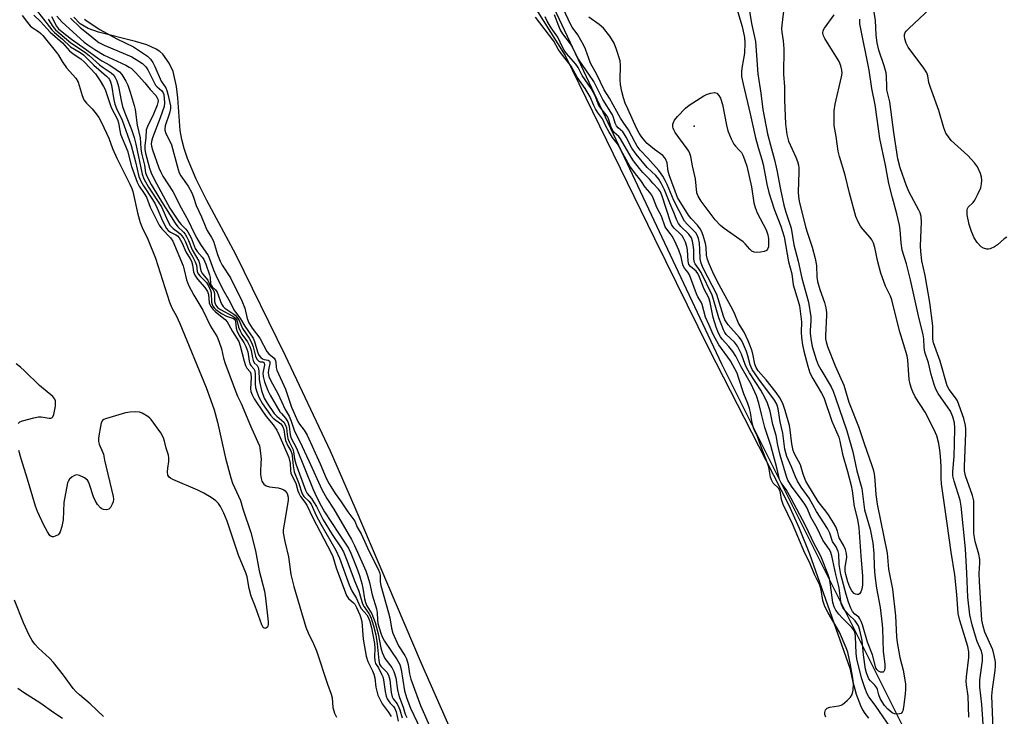
# Model space of a CAD drawing. Units: inches. Extents: x 1177769 to 1183769, y 513460 to 517460.
# Drawn here: x 1180654 to 1180952, y 514438 to 514649 of the extents above; entities that cross this region are included whole.
import ezdxf

# ---------------------------------------------------------------- set-up
doc = ezdxf.new("R2010")
doc.units = ezdxf.units.IN
doc.header["$MEASUREMENT"] = 0
for name, color, linetype in [('ELEV-Spot Elevation', 7, 'Continuous'), ('HYDRO-Stream Poly Centerlines', 142, 'Continuous'), ('HYDRO-Water Body', 4, 'Continuous'), ('NTRL-Trees', 3, 'Continuous'), ('Undefined', 1, 'Continuous')]:
    doc.layers.add(name, color=color, linetype=linetype)

msp = doc.modelspace()

# ---------------------------------------------------------------- linework, layer by layer
at = {"layer": 'ELEV-Spot Elevation'}
msp.add_point((1180858.27, 514616.55, 193.91), dxfattribs=at)
at = {"layer": 'HYDRO-Stream Poly Centerlines'}
msp.add_lwpolyline([(1180787.34, 514427), (1180775.64, 514453.57), (1180755.54, 514500.78), (1180747.99, 514517.99), (1180734.37, 514546.95), (1180719.29, 514577.63), (1180710.56, 514593.97), (1180707.33, 514600.51), (1180704.66, 514606.8), (1180703.65, 514609.75), (1180702.93, 514612.5), (1180702.5, 514615.23), (1180701.75, 514625.17), (1180701.36, 514628.55), (1180700.29, 514633.16), (1180699.12, 514635.69), (1180697.25, 514638.35), (1180696.34, 514639.19), (1180695.19, 514639.94), (1180692.31, 514641.22), (1180688.87, 514642.28), (1180677.72, 514645.09), (1180674.59, 514646.22), (1180672.17, 514647.61), (1180670.26, 514649.62)], dxfattribs=at)
msp.add_polyline3d([(1180803.09, 514663.68, 0), (1180819.21, 514638.02, 0), (1180846.23, 514582.52, 0), (1180862.79, 514549.06, 0), (1180877.79, 514519.62, 0), (1180886.94, 514501.81, 0), (1180890.15, 514494.7, 0), (1180893.24, 514486.88, 0), (1180905.48, 514452.21, 0), (1180906.33, 514448.44, 0), (1180907.44, 514444.35, 0), (1180908.68, 514440.91, 0), (1180909.34, 514439.53, 0), (1180910.01, 514438.42, 0), (1180911.17, 514437.04, 0)], dxfattribs=at)
at = {"layer": 'HYDRO-Water Body'}
for points in [[(1180803.09, 514663.68, 0), (1180819.21, 514638.02, 0), (1180846.23, 514582.52, 0), (1180862.79, 514549.06, 0), (1180877.79, 514519.62, 0), (1180886.94, 514501.81, 0), (1180890.15, 514494.7, 0), (1180893.24, 514486.88, 0), (1180905.48, 514452.21, 0), (1180906.33, 514448.44, 0), (1180907.44, 514444.35, 0), (1180908.68, 514440.91, 0), (1180909.34, 514439.53, 0), (1180910.01, 514438.42, 0), (1180911.17, 514437.04, 0)], [(1180787.34, 514427, 0), (1180775.64, 514453.57, 0), (1180755.54, 514500.78, 0), (1180747.99, 514517.99, 0), (1180734.37, 514546.95, 0), (1180719.29, 514577.63, 0), (1180710.56, 514593.97, 0), (1180707.33, 514600.51, 0), (1180704.66, 514606.8, 0), (1180703.65, 514609.75, 0), (1180702.93, 514612.5, 0), (1180702.5, 514615.23, 0), (1180701.75, 514625.17, 0), (1180701.36, 514628.55, 0), (1180700.29, 514633.16, 0), (1180699.12, 514635.69, 0), (1180697.25, 514638.35, 0), (1180696.34, 514639.19, 0), (1180695.19, 514639.94, 0), (1180692.31, 514641.22, 0), (1180688.87, 514642.28, 0), (1180677.72, 514645.09, 0), (1180674.59, 514646.22, 0), (1180672.17, 514647.61, 0), (1180670.26, 514649.62, 0)]]:
    msp.add_polyline3d(points, dxfattribs=at)
at = {"layer": 'NTRL-Trees'}
msp.add_lwpolyline([(1181054.09, 514033.66), (1181026.37, 514125.42), (1181008.21, 514193.28), (1180971.89, 514294.59), (1180942.26, 514389.22), (1180943.63, 514390.57), (1180866.71, 514544.4), (1180800.23, 514685.68)], dxfattribs=at)
at = {"layer": 'Undefined'}
for points, elevation in [([(1180948.97, 514433.95), (1180948.57, 514443.77), (1180948.7, 514445.81), (1180949.52, 514451.49), (1180949.63, 514452.95), (1180949.61, 514454.1), (1180949.27, 514456.06), (1180948.84, 514457.72), (1180946.45, 514463.12), (1180945.89, 514464.94), (1180945.54, 514466.77), (1180944.77, 514478.5), (1180944.74, 514480.95), (1180944.94, 514484.14), (1180944.92, 514485.18), (1180944.59, 514486.77), (1180943.44, 514490.66), (1180943.04, 514493.07), (1180943.11, 514501.5), (1180943.04, 514502.9), (1180942.66, 514504.54), (1180940.59, 514510.57), (1180940.3, 514512.02), (1180940.29, 514513.4), (1180940.68, 514523.42), (1180940.65, 514524.7), (1180940.52, 514525.76), (1180940.01, 514527.94), (1180938.14, 514533.22), (1180937.56, 514534.22), (1180935.61, 514536.71), (1180935.04, 514537.83), (1180932.91, 514545.34), (1180930.89, 514550.81), (1180930.7, 514552.01), (1180930.69, 514554.57), (1180930.61, 514555.97), (1180929.74, 514563.11), (1180928.37, 514571.31), (1180927.34, 514575.73), (1180926.98, 514578.53), (1180926.89, 514580.23), (1180927.17, 514587.44), (1180927.08, 514589.14), (1180926.79, 514590.24), (1180926.45, 514591.05), (1180923.47, 514596.58), (1180922.63, 514598.42), (1180920.71, 514603.94), (1180920.05, 514606.67), (1180918.8, 514614.64), (1180917.57, 514623.9), (1180916.74, 514627.63), (1180916.66, 514628.62), (1180916.61, 514631.62), (1180916.5, 514632.71), (1180915.94, 514634.81), (1180914.28, 514639.61), (1180913.75, 514641.85), (1180913.52, 514644.12), (1180913.27, 514648.69), (1180911.49, 514659.61)], 192), ([(1180874.25, 514656.64), (1180875.71, 514647.72), (1180876.88, 514642.2), (1180877.55, 514632.42), (1180878.48, 514626.53), (1180879.11, 514621.57), (1180880.57, 514614.21), (1180881.43, 514610.76), (1180882.64, 514606.33), (1180883.38, 514603.22), (1180884.5, 514597.31), (1180885.51, 514592.64), (1180886.08, 514590.51), (1180887.71, 514585.65), (1180888.56, 514580.6), (1180889.83, 514575.6), (1180890.96, 514570.45), (1180892.95, 514563.2), (1180893.65, 514558.78), (1180893.69, 514557.42), (1180893.48, 514554.74), (1180893.48, 514553.73), (1180893.74, 514551.49), (1180894.1, 514549.71), (1180895.31, 514545.83), (1180895.9, 514544.23), (1180896.68, 514542.76), (1180899.8, 514537.51), (1180900.4, 514536.24), (1180901.17, 514534.16), (1180904.54, 514524.12), (1180905.64, 514520.59), (1180906.35, 514517.77), (1180907.57, 514512.05), (1180909.13, 514506.64), (1180909.98, 514500.22), (1180911.61, 514494.3), (1180912.48, 514490.21), (1180912.78, 514486.99), (1180912.85, 514483.03), (1180913.05, 514480.29), (1180913.57, 514476.43), (1180914.69, 514470.55), (1180915.32, 514465.42), (1180915.42, 514464.09), (1180915.62, 514457.29), (1180916.07, 514453.42), (1180916.13, 514452.3), (1180916.01, 514451.59), (1180915.83, 514451.22), (1180915.55, 514451), (1180915.2, 514450.94), (1180914.8, 514451.01), (1180914.18, 514451.33), (1180913.66, 514451.83), (1180913.41, 514452.29), (1180912.33, 514456.22), (1180910.83, 514460.13), (1180909.31, 514465.36), (1180908.94, 514466.4), (1180908.55, 514467.17), (1180908.22, 514467.62), (1180907.05, 514468.57), (1180906.32, 514469.43), (1180905.81, 514470.37), (1180905.13, 514472.17), (1180904.34, 514474.56), (1180902.74, 514480.6), (1180902.29, 514483.63), (1180902.17, 514486.73), (1180901.99, 514487.53), (1180901.7, 514488.28), (1180901.31, 514488.98), (1180900.19, 514490.57), (1180899.39, 514493.1), (1180898.68, 514494.57), (1180895.34, 514499.73), (1180893.13, 514503.78), (1180890.69, 514507.12), (1180889.59, 514508.87), (1180888.98, 514510.18), (1180887.79, 514513.22), (1180886.43, 514516.42), (1180886.05, 514517.49), (1180885.77, 514518.59), (1180885.22, 514523.51), (1180884.32, 514526.93), (1180883.76, 514530.82), (1180883.39, 514532.23), (1180882.67, 514533.47), (1180877.91, 514539.82), (1180875.91, 514542.79), (1180875.3, 514544.17), (1180874.58, 514546.94), (1180874.17, 514548.19), (1180873.3, 514550.34), (1180872.63, 514551.62), (1180871.94, 514552.57), (1180868.64, 514556.28), (1180867.97, 514557.18), (1180867.57, 514557.88), (1180867.17, 514558.93), (1180865.62, 514564.24), (1180865.15, 514565.54), (1180861.07, 514573.46), (1180860.43, 514574.99), (1180860.14, 514576.3), (1180860.05, 514579.24), (1180859.87, 514581.13), (1180859.58, 514582.47), (1180859.17, 514583.5), (1180858.75, 514584.18), (1180858.24, 514584.8), (1180856.13, 514586.87), (1180855.41, 514587.78), (1180852.16, 514594), (1180850.15, 514598.86), (1180849.52, 514600.13), (1180848.77, 514601.42), (1180847.56, 514603.08), (1180844.25, 514606.83), (1180841.92, 514609.3), (1180840.98, 514610.48), (1180840.36, 514611.56), (1180838.37, 514615.48), (1180836.72, 514617.73), (1180835.91, 514618.97), (1180832.64, 514625.03), (1180830.96, 514627.53), (1180828.83, 514632.18), (1180826.83, 514635.65), (1180825.31, 514639.94), (1180824.86, 514641.02), (1180822.99, 514644.21), (1180821.35, 514646.57), (1180820.68, 514647.66), (1180818.74, 514651.81)], 190), ([(1180870.05, 514656.33), (1180872.84, 514646.8), (1180873.57, 514643.48), (1180873.67, 514641.75), (1180873.51, 514638.65), (1180873.29, 514637.01), (1180872.72, 514634.2), (1180872.6, 514633.08), (1180872.69, 514631.65), (1180873.1, 514629.32), (1180875.28, 514620.3), (1180876.9, 514613.02), (1180877.71, 514610.05), (1180878.85, 514606.47), (1180879.26, 514604.93), (1180880.37, 514598.95), (1180880.94, 514596.47), (1180882.54, 514591.41), (1180884.57, 514586.27), (1180885.55, 514583), (1180886.92, 514575.41), (1180887.86, 514571.8), (1180888.35, 514568.43), (1180889.83, 514563.53), (1180890.18, 514562.04), (1180890.79, 514557.22), (1180890.76, 514554.1), (1180890.87, 514552.49), (1180891.14, 514550.26), (1180891.51, 514548.31), (1180892.71, 514543.81), (1180893.39, 514541.8), (1180894.27, 514540.04), (1180896.93, 514535.63), (1180897.64, 514534.29), (1180900.07, 514527.12), (1180902.17, 514522.2), (1180902.48, 514521.07), (1180903.23, 514517.11), (1180904.76, 514511.86), (1180905.89, 514507.61), (1180906.22, 514505.98), (1180906.83, 514501.24), (1180907.78, 514497.33), (1180908.25, 514494.73), (1180908.81, 514486.26), (1180909.33, 514480.14), (1180909.38, 514477.51), (1180909.11, 514476.13), (1180908.84, 514475.38), (1180908.47, 514474.77), (1180908.11, 514474.55), (1180907.67, 514474.5), (1180907.21, 514474.59), (1180906.79, 514474.83), (1180906.12, 514475.61), (1180905.45, 514476.81), (1180904.89, 514478.41), (1180904.26, 514480.6), (1180904.08, 514481.66), (1180904.11, 514482.75), (1180904.57, 514485.88), (1180904.48, 514487.02), (1180904.14, 514488.15), (1180903.58, 514489.53), (1180902.27, 514491.72), (1180901.71, 514493.78), (1180901.22, 514495.09), (1180900.56, 514496.32), (1180899.06, 514498.65), (1180898.26, 514499.76), (1180896.61, 514501.79), (1180895.94, 514502.77), (1180892.71, 514507.91), (1180892.19, 514508.88), (1180891.35, 514511.03), (1180890.49, 514513.84), (1180888.69, 514517.16), (1180888.3, 514518.16), (1180887.92, 514520.2), (1180887.42, 514524.46), (1180887.17, 514525.81), (1180885.89, 514530.33), (1180885.19, 514532.44), (1180884.26, 514534.17), (1180883.15, 514535.79), (1180880.11, 514539.62), (1180877.74, 514542.36), (1180877.07, 514543.38), (1180876.73, 514544.4), (1180876.22, 514547.04), (1180875.87, 514548.38), (1180875.31, 514549.94), (1180874.64, 514551.5), (1180873.42, 514554.05), (1180871.72, 514556.85), (1180870.63, 514559.58), (1180869.92, 514561.11), (1180867.2, 514565.98), (1180865.18, 514569.81), (1180863.91, 514572.32), (1180862.82, 514574.77), (1180862.37, 514576.08), (1180862.05, 514577.41), (1180861.89, 514579.89), (1180861.71, 514580.95), (1180861.04, 514583.42), (1180860.54, 514584.74), (1180860.11, 514585.45), (1180859.27, 514586.56), (1180857.38, 514588.57), (1180856.57, 514589.6), (1180853.27, 514594.98), (1180850.77, 514601.47), (1180850.44, 514602.85), (1180850.07, 514605.44), (1180849.64, 514606.61), (1180849.34, 514607.05), (1180848.78, 514607.63), (1180846.3, 514609.48), (1180844.09, 514611.32), (1180843.29, 514612.13), (1180842.39, 514613.24), (1180841.61, 514614.42), (1180840.82, 514615.92), (1180838.14, 514621.8), (1180837.42, 514623.58), (1180836.89, 514625.18), (1180836.38, 514627.11), (1180835.98, 514629.16), (1180835.84, 514630.61), (1180835.93, 514634.94), (1180835.81, 514636.37), (1180834.77, 514639.8), (1180834, 514641.69), (1180832.75, 514643.87), (1180830.76, 514646.25), (1180829.49, 514647.41), (1180826.38, 514649.62)], 192), ([(1180953.05, 514582.91), (1180952.25, 514582.44), (1180950.22, 514580.58), (1180949.33, 514579.93), (1180948.07, 514579.39), (1180947.55, 514579.28), (1180947.02, 514579.27), (1180945.98, 514579.54), (1180945.28, 514579.97), (1180944.12, 514581.27), (1180943.16, 514582.74), (1180942.39, 514584.59), (1180941.63, 514586.77), (1180941.09, 514589.72), (1180941.03, 514591.14), (1180941.16, 514591.62), (1180941.39, 514592.01), (1180942.87, 514593.46), (1180943.39, 514594.13), (1180944.21, 514595.71), (1180945.16, 514597.91), (1180945.42, 514599.06), (1180945.47, 514600.23), (1180945.38, 514601.09), (1180945.09, 514602.18), (1180944.16, 514604.27), (1180943.3, 514605.45), (1180941.28, 514607.64), (1180936.22, 514612.26), (1180935.36, 514613.34), (1180934.64, 514614.49), (1180934.01, 514616.05), (1180932.51, 514621.36), (1180929.92, 514628.25), (1180929.48, 514629.81), (1180929.1, 514631.87), (1180928.81, 514632.7), (1180927.91, 514634.19), (1180923.2, 514640.55), (1180922.56, 514641.76), (1180922.14, 514643.02), (1180922.05, 514643.82), (1180922.09, 514644.33), (1180922.3, 514644.95), (1180922.6, 514645.39), (1180923.37, 514646.2), (1180933.01, 514655.24)], 194), ([(1180658.5, 514652.21), (1180663.5, 514645.76), (1180664.33, 514644.94), (1180666.75, 514642.92), (1180669.19, 514640.66), (1180672.11, 514638.93), (1180673.18, 514638.15), (1180676.25, 514635.07), (1180680.15, 514631.74), (1180680.76, 514631.15), (1180681.05, 514630.75), (1180681.35, 514630.05), (1180681.62, 514628.98), (1180682.33, 514624.56), (1180682.66, 514623.22), (1180683.13, 514621.97), (1180684.9, 514618.36), (1180687.55, 514610.68), (1180688.93, 514605.74), (1180689.96, 514601.3), (1180690.49, 514599.87), (1180691.31, 514598.44), (1180694.06, 514594.33), (1180694.89, 514592.96), (1180695.47, 514591.74), (1180697.11, 514587.82), (1180698.32, 514585.55), (1180698.86, 514584.91), (1180699.49, 514584.39), (1180701.1, 514583.62), (1180701.63, 514583.27), (1180702.15, 514582.67), (1180702.58, 514581.97), (1180703.02, 514581.12), (1180704.13, 514578.47), (1180705.52, 514576.36), (1180705.9, 514575.63), (1180706.23, 514574.52), (1180706.53, 514572.43), (1180706.93, 514571.36), (1180707.74, 514570.2), (1180709.97, 514567.64), (1180710.75, 514566.44), (1180711.03, 514565.55), (1180711.27, 514563), (1180711.42, 514562.5), (1180711.75, 514561.85), (1180712.38, 514561.04), (1180713.13, 514560.29), (1180716.1, 514557.89), (1180716.72, 514557.27), (1180717.16, 514556.56), (1180718.3, 514554.26), (1180720.22, 514551.22), (1180720.69, 514549.9), (1180721.84, 514545.34), (1180722.27, 514543.96), (1180722.69, 514543.2), (1180723.67, 514542.07), (1180723.92, 514541.45), (1180723.97, 514540.34), (1180723.76, 514536.92), (1180723.91, 514536.06), (1180724.28, 514535.09), (1180724.9, 514533.86), (1180725.65, 514532.63), (1180728.54, 514528.55), (1180730.65, 514526.03), (1180731.74, 514524.33), (1180732.51, 514522.88), (1180735.38, 514516.1), (1180735.79, 514514.39), (1180735.91, 514512.19), (1180736.04, 514511.38), (1180736.36, 514510.58), (1180737.56, 514508.28), (1180738.15, 514506.02), (1180738.42, 514505.27), (1180738.98, 514504.3), (1180740.29, 514502.52), (1180740.85, 514501.6), (1180742.68, 514497.77), (1180748.27, 514487.22), (1180748.75, 514486.02), (1180749.76, 514482.61), (1180752.91, 514474.21), (1180753.47, 514473.33), (1180755, 514472.03), (1180755.38, 514471.6), (1180755.92, 514470.64), (1180756.89, 514468.4), (1180757.25, 514467.46), (1180757.49, 514466.36), (1180757.96, 514461.01), (1180758.82, 514455.8), (1180759.34, 514454.2), (1180760.75, 514451.4), (1180761.19, 514450.36), (1180761.44, 514449.3), (1180761.78, 514446.44), (1180762.15, 514444.8), (1180762.42, 514444), (1180763.69, 514441.42), (1180765.52, 514438.97), (1180766.42, 514437.53)], 194), ([(1180885.59, 514653.15), (1180884.87, 514647.24), (1180884.8, 514646.06), (1180884.88, 514645.03), (1180885.32, 514642.39), (1180885.53, 514640.03), (1180885.42, 514632.34), (1180885.65, 514628.45), (1180885.71, 514624.45), (1180886.03, 514617.27), (1180886.36, 514614), (1180886.93, 514611.98), (1180889.07, 514607.15), (1180889.6, 514605.8), (1180889.92, 514604.73), (1180890.04, 514603.92), (1180890.07, 514602.75), (1180889.83, 514596.54), (1180889.92, 514595.19), (1180890.11, 514593.85), (1180892.04, 514586.08), (1180892.63, 514584.11), (1180894.06, 514579.9), (1180895, 514576.41), (1180895.37, 514574.33), (1180895.51, 514570.83), (1180895.69, 514569.48), (1180896.41, 514566.99), (1180897.76, 514563.11), (1180898.18, 514561.46), (1180898.39, 514560.07), (1180898.43, 514559.2), (1180898.09, 514552.97), (1180898.11, 514552.11), (1180898.28, 514551.13), (1180898.74, 514549.76), (1180901.09, 514543.92), (1180903.65, 514538.02), (1180905.15, 514532.86), (1180908.15, 514525.45), (1180909.86, 514520.29), (1180912.18, 514513.69), (1180912.56, 514512.43), (1180912.84, 514511.16), (1180913.09, 514509.23), (1180913.4, 514504.89), (1180913.77, 514501.89), (1180916.79, 514487.03), (1180917.2, 514482.2), (1180918.38, 514476.16), (1180919.36, 514468.06), (1180919.67, 514461.7), (1180919.86, 514459.96), (1180920.67, 514455.46), (1180921.65, 514451.63), (1180922.37, 514447.4), (1180922.4, 514445.93), (1180922.29, 514444.3), (1180921.78, 514440.41), (1180921.54, 514439.28), (1180921.34, 514438.81), (1180921.01, 514438.49), (1180920.57, 514438.31), (1180919.81, 514438.2), (1180919.04, 514438.3), (1180918.31, 514438.68), (1180916.98, 514439.79), (1180916.03, 514440.83), (1180915.25, 514441.99), (1180914.71, 514442.98), (1180914.31, 514444.07), (1180913.86, 514445.74), (1180913.64, 514446.22), (1180913.04, 514447), (1180911.76, 514448.31), (1180911.3, 514449), (1180910.82, 514450.01), (1180910.53, 514450.8), (1180910.29, 514451.93), (1180909.66, 514456.28), (1180909.21, 514460.56), (1180908.55, 514463.73), (1180908.07, 514464.99), (1180907.56, 514465.9), (1180907.06, 514466.52), (1180905.16, 514468.37), (1180904.2, 514469.46), (1180903.37, 514470.57), (1180902.95, 514471.41), (1180902.74, 514472.48), (1180902.5, 514474.96), (1180902.26, 514476.52), (1180901.21, 514480.59), (1180899.99, 514486.23), (1180899.64, 514487.54), (1180899.25, 514488.27), (1180897.97, 514489.98), (1180897.31, 514491.06), (1180895.55, 514494.65), (1180893.69, 514497.96), (1180892.52, 514500.67), (1180891.86, 514501.92), (1180891.07, 514503.09), (1180887.84, 514507.41), (1180886.73, 514509.16), (1180886.32, 514510.31), (1180884.35, 514516.76), (1180883.63, 514519.84), (1180883.11, 514522.79), (1180882.17, 514526.1), (1180881.3, 514530.15), (1180880.55, 514532.56), (1180879.73, 514534.28), (1180878.5, 514536.52), (1180875.08, 514541.78), (1180874.24, 514543.21), (1180873.75, 514544.26), (1180872.62, 514547.46), (1180871.48, 514549.82), (1180870.54, 514551.08), (1180868, 514553.37), (1180867.56, 514553.96), (1180867.16, 514554.75), (1180865.75, 514558.43), (1180864.2, 514563.96), (1180863.73, 514565.34), (1180860.43, 514572.17), (1180859.65, 514573.43), (1180858.61, 514574.83), (1180858.4, 514575.26), (1180858.22, 514576.24), (1180858.2, 514578.81), (1180858.11, 514579.93), (1180857.82, 514581.67), (1180857.46, 514582.7), (1180856.7, 514583.81), (1180854.29, 514586.11), (1180853.54, 514587.04), (1180853.07, 514588.05), (1180852.17, 514590.43), (1180850.9, 514593.2), (1180849.32, 514597.21), (1180848.41, 514599.03), (1180847.54, 514600.53), (1180846.64, 514601.62), (1180844.09, 514604), (1180840.69, 514608.03), (1180839.44, 514609.87), (1180837.7, 514613.24), (1180837.1, 514614.24), (1180836.63, 514614.8), (1180835.23, 514616.05), (1180834.73, 514616.69), (1180834.37, 514617.47), (1180833.85, 514619.15), (1180833.49, 514620.03), (1180830.56, 514624.69), (1180827.83, 514630.09), (1180823.27, 514636.93), (1180821.65, 514640.15), (1180820.83, 514641.53), (1180818.5, 514644.55), (1180817.69, 514645.84), (1180817.24, 514646.85), (1180815.95, 514650.35)], 188), ([(1180654.57, 514650.12), (1180656.13, 514647.96), (1180656.96, 514646.98), (1180657.6, 514646.45), (1180659.48, 514645.31), (1180660.25, 514644.64), (1180660.82, 514644.02), (1180665, 514638.94), (1180665.55, 514638.11), (1180666.64, 514636.14), (1180668, 514634.23), (1180670.86, 514631.09), (1180671.49, 514629.93), (1180672.73, 514625.84), (1180673.29, 514624.56), (1180674.07, 514623.52), (1180675.75, 514621.86), (1180677.03, 514620.34), (1180677.81, 514619.19), (1180678.58, 514617.69), (1180680.78, 514612.96), (1180681.93, 514609.84), (1180683.24, 514606.85), (1180687.24, 514598.93), (1180687.82, 514597.66), (1180688.1, 514596.77), (1180689.63, 514589.88), (1180690.29, 514587.37), (1180690.91, 514585.83), (1180692.64, 514582.32), (1180694.95, 514576.53), (1180699.18, 514563.23), (1180699.96, 514561.44), (1180701.39, 514558.91), (1180702.39, 514556.7), (1180710.35, 514537.27), (1180711.68, 514533.72), (1180712.76, 514530.51), (1180713.81, 514526.8), (1180716.21, 514515.91), (1180717.78, 514509.94), (1180718.37, 514508.27), (1180720.72, 514503.06), (1180721.45, 514500.52), (1180723.89, 514493.3), (1180725.25, 514487.79), (1180726.45, 514481.72), (1180727.98, 514475.5), (1180728.31, 514473.46), (1180729.1, 514466.28), (1180729.14, 514465.43), (1180729.06, 514465.01), (1180728.9, 514464.68), (1180728.45, 514464.29), (1180728.11, 514464.22), (1180727.94, 514464.28), (1180727.65, 514464.52), (1180727.22, 514465.36), (1180725.2, 514470.95), (1180724.02, 514473.99), (1180723.35, 514476.33), (1180722.72, 514479.94), (1180722.39, 514481.14), (1180720.18, 514486.44), (1180716.75, 514496.8), (1180715.71, 514499.16), (1180714.68, 514501.2), (1180714.03, 514502.13), (1180713.24, 514502.93), (1180711.84, 514503.92), (1180709.63, 514505.28), (1180707.79, 514506.16), (1180700.23, 514509.4), (1180699.49, 514509.79), (1180699.08, 514510.11), (1180698.74, 514510.73), (1180698.62, 514511.75), (1180698.68, 514512.82), (1180699.07, 514514.91), (1180699.05, 514515.95), (1180698.89, 514516.75), (1180698.21, 514518.93), (1180697.73, 514521.07), (1180697.43, 514522), (1180696.56, 514523.53), (1180693.68, 514527.62), (1180693.29, 514528.04), (1180692.62, 514528.56), (1180690.91, 514529.54), (1180690.13, 514529.82), (1180689.02, 514529.92), (1180687.31, 514529.82), (1180685.88, 514529.59), (1180679.83, 514527.85), (1180679.33, 514527.61), (1180678.92, 514527.3), (1180678.55, 514526.62), (1180678.27, 514525.52), (1180677.75, 514522.61), (1180677.65, 514521.75), (1180677.66, 514520.9), (1180677.87, 514520.12), (1180678.92, 514517.84), (1180679.19, 514517.06), (1180679.56, 514515.24), (1180682.13, 514504.29), (1180682.24, 514503.46), (1180682.17, 514502.66), (1180681.88, 514501.9), (1180681.33, 514500.97), (1180680.81, 514500.42), (1180680.17, 514500.2), (1180679.19, 514500.33), (1180678.72, 514500.53), (1180678.3, 514500.85), (1180677.38, 514501.88), (1180676.64, 514503.08), (1180676.2, 514504.2), (1180674.98, 514507.91), (1180674.63, 514508.71), (1180674.32, 514509.18), (1180673.44, 514509.87), (1180671.89, 514510.63), (1180671.11, 514510.82), (1180670.39, 514510.67), (1180669.72, 514510.24), (1180668.91, 514509.5), (1180668.45, 514508.84), (1180668.28, 514508.37), (1180667.2, 514502.45), (1180666.95, 514497.14), (1180666.53, 514495.16), (1180666.03, 514493.53), (1180665.78, 514493.05), (1180665.44, 514492.67), (1180664.55, 514492.18), (1180664.08, 514492.06), (1180663.62, 514492.07), (1180663.36, 514492.17), (1180662.99, 514492.46), (1180662.21, 514493.56), (1180661.12, 514495.55), (1180659.17, 514499.7), (1180658.56, 514501.33), (1180656.16, 514509.55), (1180654.22, 514515.63), (1180653.55, 514518.22)], 198), ([(1180663.46, 514649.8), (1180664.93, 514646.93), (1180665.57, 514646.08), (1180666.67, 514645.12), (1180669.5, 514642.97), (1180673.69, 514640.06), (1180677.83, 514636.95), (1180678.67, 514636.41), (1180681.14, 514635.1), (1180683.1, 514633.79), (1180684.02, 514633.07), (1180684.76, 514632.2), (1180685.98, 514630.23), (1180686.58, 514628.98), (1180687.34, 514626.9), (1180688.54, 514622.85), (1180688.78, 514621.64), (1180689.45, 514616.85), (1180690.36, 514613.04), (1180690.58, 514609.78), (1180690.77, 514608.42), (1180691.61, 514604.75), (1180691.94, 514602.43), (1180692.3, 514601.4), (1180693.67, 514598.88), (1180696.26, 514594.56), (1180700.93, 514587.14), (1180701.77, 514586.06), (1180703.49, 514584.44), (1180703.95, 514583.86), (1180704.51, 514582.93), (1180704.98, 514581.94), (1180706.06, 514579.11), (1180708.11, 514575.63), (1180708.34, 514574.88), (1180708.6, 514573.18), (1180708.82, 514572.47), (1180709.24, 514571.82), (1180710.86, 514569.88), (1180711.62, 514567.95), (1180712.47, 514566.93), (1180712.69, 514566.53), (1180712.82, 514565.78), (1180712.83, 514563.43), (1180713.02, 514562.7), (1180713.27, 514562.23), (1180713.81, 514561.59), (1180714.66, 514560.93), (1180718.44, 514558.96), (1180719.28, 514558.32), (1180719.63, 514557.7), (1180720.16, 514555.6), (1180720.61, 514554.52), (1180721.19, 514553.52), (1180722.83, 514551.15), (1180723.62, 514549.72), (1180724.01, 514548.54), (1180724.37, 514546.27), (1180724.58, 514545.47), (1180724.93, 514544.81), (1180725.79, 514543.99), (1180726.12, 514543.41), (1180726.31, 514542.35), (1180726.44, 514539.77), (1180726.58, 514538.62), (1180727.14, 514536.41), (1180727.95, 514534.1), (1180728.85, 514532.53), (1180730.98, 514529.43), (1180731.74, 514528.6), (1180733.84, 514526.84), (1180734.44, 514525.93), (1180734.68, 514525.12), (1180734.91, 514523.02), (1180735.13, 514521.88), (1180735.54, 514520.8), (1180736.64, 514518.61), (1180736.83, 514517.78), (1180737.13, 514515.7), (1180737.53, 514514.12), (1180740.48, 514506.16), (1180741.01, 514505.18), (1180742.24, 514503.62), (1180742.88, 514502.67), (1180743.74, 514501.18), (1180745.82, 514497.22), (1180748.59, 514492.71), (1180751.26, 514488.67), (1180751.95, 514487.47), (1180752.83, 514485.42), (1180755.43, 514478.44), (1180756.58, 514475.56), (1180757.72, 514471.7), (1180758.23, 514470.75), (1180759.67, 514468.81), (1180760.29, 514467.62), (1180761.1, 514464.99), (1180761.74, 514462.32), (1180762.16, 514459.59), (1180762.64, 514454.55), (1180762.89, 514453.46), (1180763.31, 514452.79), (1180765.1, 514450.96), (1180765.63, 514450.03), (1180766, 514448.67), (1180766.43, 514444.83), (1180766.71, 514443.53), (1180767, 514442.91), (1180768.2, 514441.34), (1180768.76, 514440.32), (1180769.06, 514439.53), (1180769.73, 514437.11)], 190), ([(1180665.05, 514649.89), (1180666.53, 514648.21), (1180673.36, 514642.08), (1180674.5, 514641.21), (1180676.6, 514639.77), (1180679.39, 514638.07), (1180685.99, 514635.03), (1180687.02, 514634.48), (1180687.69, 514634), (1180688.89, 514632.83), (1180691.75, 514629.69), (1180693.36, 514627.71), (1180695.03, 514625.87), (1180695.51, 514625.17), (1180695.68, 514624.77), (1180695.75, 514624.26), (1180695.71, 514623.75), (1180695.48, 514622.96), (1180694.34, 514620.24), (1180692.57, 514616.51), (1180692.19, 514615.43), (1180692.04, 514613.17), (1180691.71, 514610.61), (1180691.74, 514609.48), (1180691.97, 514608.34), (1180693.18, 514603.86), (1180693.71, 514602.38), (1180694.6, 514600.48), (1180699.29, 514591.71), (1180702.14, 514587.44), (1180702.78, 514586.7), (1180704.21, 514585.31), (1180704.81, 514584.52), (1180705.81, 514582.72), (1180706.68, 514580.23), (1180707.05, 514579.43), (1180707.65, 514578.6), (1180709.17, 514576.79), (1180709.63, 514576.1), (1180710.24, 514574.71), (1180711.34, 514571.52), (1180711.51, 514570.7), (1180711.68, 514568.79), (1180711.81, 514568.31), (1180712.12, 514567.83), (1180713.19, 514566.92), (1180713.64, 514566.24), (1180713.98, 514565.46), (1180714.66, 514563.35), (1180715.09, 514562.45), (1180715.5, 514561.87), (1180716.01, 514561.37), (1180718.7, 514559.58), (1180719.14, 514559.22), (1180719.72, 514558.56), (1180720.3, 514557.59), (1180721.33, 514555.2), (1180723.33, 514552.29), (1180724.06, 514550.99), (1180724.57, 514549.67), (1180725.33, 514546.81), (1180725.73, 514545.92), (1180726, 514545.55), (1180726.33, 514545.28), (1180726.7, 514545.14), (1180727.55, 514545.05), (1180727.85, 514544.92), (1180727.94, 514544.78), (1180727.99, 514544.21), (1180727.55, 514541.62), (1180727.57, 514540.68), (1180727.99, 514539.03), (1180729.01, 514536.41), (1180729.72, 514535.01), (1180732.67, 514529.98), (1180733.13, 514529.38), (1180734.41, 514527.99), (1180735.1, 514526.86), (1180735.53, 514525.63), (1180735.83, 514522.92), (1180736.06, 514521.96), (1180737.7, 514518.89), (1180742.77, 514506.33), (1180743.76, 514504.19), (1180745.2, 514501.4), (1180746.23, 514499.61), (1180750.42, 514493.1), (1180753.47, 514488.63), (1180754.17, 514487.11), (1180756.03, 514482.5), (1180756.86, 514480.27), (1180757.54, 514477.88), (1180757.84, 514476.45), (1180758.33, 514473.22), (1180758.62, 514472.08), (1180759.09, 514471.13), (1180760.57, 514468.66), (1180761.53, 514466.06), (1180762.53, 514462.56), (1180763.28, 514458.4), (1180763.69, 514456.98), (1180764.53, 514455.12), (1180766.61, 514452.45), (1180767.26, 514451.2), (1180767.85, 514449.26), (1180768.34, 514445.63), (1180768.61, 514444.32), (1180768.91, 514443.34), (1180770.07, 514440.36), (1180770.71, 514438.27), (1180771.2, 514437.24)], 188), ([(1180669.21, 514649.31), (1180672.17, 514646.46), (1180675.09, 514644.14), (1180676.88, 514642.6), (1180677.8, 514641.92), (1180679.46, 514641.08), (1180687.85, 514637.57), (1180689.96, 514636.31), (1180691.07, 514635.54), (1180692.02, 514634.56), (1180692.67, 514633.65), (1180695.01, 514629.01), (1180695.44, 514628.5), (1180696.88, 514627.28), (1180697.31, 514626.71), (1180697.48, 514626.12), (1180697.66, 514623.66), (1180697.58, 514622.56), (1180696.41, 514619.04), (1180694.1, 514613), (1180693.79, 514611.94), (1180693.7, 514611.23), (1180693.76, 514610.5), (1180694.05, 514609.37), (1180695.98, 514603.89), (1180696.57, 514602.64), (1180697.25, 514601.45), (1180700.28, 514596.71), (1180702.74, 514591.82), (1180705, 514587.75), (1180706.61, 514584.36), (1180707.53, 514582.59), (1180708.67, 514580.68), (1180710.91, 514577.34), (1180711.38, 514576.31), (1180712.58, 514572.97), (1180713.29, 514571.38), (1180715.34, 514567.2), (1180717.64, 514563.2), (1180718.73, 514560.87), (1180720.74, 514558.09), (1180722.08, 514555.9), (1180724.6, 514552.23), (1180725.02, 514551.27), (1180725.95, 514548.1), (1180726.35, 514547.14), (1180726.88, 514546.44), (1180727.45, 514546.01), (1180727.97, 514545.81), (1180729.14, 514545.61), (1180729.46, 514545.44), (1180729.65, 514545.17), (1180729.69, 514544.54), (1180729.22, 514542.64), (1180729.12, 514541.72), (1180729.36, 514540.68), (1180729.94, 514539.31), (1180732.04, 514535.45), (1180734.27, 514530.68), (1180735.46, 514528.65), (1180736.1, 514527.13), (1180737.16, 514524.09), (1180738.75, 514520.91), (1180741.49, 514515.11), (1180745.43, 514506.41), (1180746.92, 514503.62), (1180749.01, 514500.46), (1180754.44, 514491.25), (1180755.33, 514489.44), (1180757.96, 514483.51), (1180758.72, 514481.68), (1180759.36, 514479.86), (1180759.81, 514478.22), (1180760.67, 514474.44), (1180762, 514470.19), (1180762.21, 514468.99), (1180762.25, 514466.85), (1180762.39, 514465.78), (1180762.74, 514464.45), (1180763.36, 514462.54), (1180763.79, 514461.48), (1180764.42, 514460.34), (1180768.29, 514454.72), (1180769.07, 514453.36), (1180769.47, 514451.79), (1180770.46, 514445.35), (1180771.14, 514442.96), (1180772.25, 514440.03), (1180775.32, 514433.74)], 186), ([(1180673.43, 514649.02), (1180674.21, 514648.41), (1180678.11, 514645.89), (1180683.22, 514643.03), (1180688.35, 514640.64), (1180692.59, 514637.81), (1180693.46, 514636.89), (1180694.13, 514635.89), (1180694.75, 514634.65), (1180696.67, 514630.21), (1180698.07, 514628.17), (1180698.42, 514627.37), (1180698.75, 514626.28), (1180699.48, 514622.73), (1180699.54, 514621.93), (1180699.24, 514620.53), (1180697.93, 514616.62), (1180697.79, 514615.79), (1180697.83, 514615.32), (1180698.16, 514614.35), (1180699.27, 514612.25), (1180699.83, 514610.87), (1180701.8, 514603.45), (1180702.14, 514602.44), (1180702.68, 514601.46), (1180704.85, 514598.32), (1180706, 514596.31), (1180706.49, 514595.02), (1180707.28, 514592.46), (1180708.89, 514589.11), (1180710.19, 514585.79), (1180710.66, 514584.92), (1180712, 514582.81), (1180712.54, 514581.73), (1180713.79, 514577.68), (1180714.55, 514575.64), (1180715.23, 514574.39), (1180717.76, 514570.53), (1180721.19, 514563.59), (1180722.03, 514561.4), (1180722.76, 514558.23), (1180723.32, 514556.92), (1180724.32, 514555.27), (1180726.61, 514552.27), (1180728.69, 514548.25), (1180729.35, 514547.5), (1180730.93, 514546.19), (1180731.26, 514545.75), (1180731.46, 514545.14), (1180731.53, 514543.39), (1180731.76, 514542.56), (1180734.37, 514536.78), (1180736.24, 514531.39), (1180738.09, 514527.01), (1180738.59, 514526.17), (1180740.05, 514524.42), (1180740.93, 514522.89), (1180744.89, 514514.2), (1180746.75, 514509.85), (1180747.63, 514508.12), (1180749.48, 514505.15), (1180751.04, 514502.98), (1180753.31, 514499.57), (1180755.37, 514496.73), (1180756.14, 514494.99), (1180757.3, 514492.97), (1180759.71, 514487.58), (1180762.56, 514482), (1180762.89, 514481.2), (1180763.1, 514480.41), (1180763.13, 514478.33), (1180763.3, 514477.22), (1180765.67, 514468.98), (1180765.98, 514467.51), (1180766.51, 514464.3), (1180766.91, 514462.78), (1180768.7, 514458.97), (1180770.55, 514456.02), (1180771.07, 514454.99), (1180771.61, 514453.31), (1180771.94, 514450.44), (1180772.36, 514448.87), (1180775.36, 514440.89), (1180778.09, 514434.72)], 184), ([(1180898.19, 514437.35), (1180897.91, 514438.1), (1180897.89, 514438.77), (1180898.14, 514439.52), (1180898.64, 514440.07), (1180899.41, 514440.35), (1180902.05, 514440.74), (1180902.86, 514440.98), (1180903.27, 514441.23), (1180904.65, 514442.39), (1180905.66, 514443.36), (1180906.19, 514444.18), (1180906.51, 514445.52), (1180906.61, 514447.22), (1180906.44, 514449.12), (1180905.61, 514453.69), (1180904.84, 514457.04), (1180904.39, 514458.33), (1180902.38, 514463.11), (1180898.94, 514469), (1180897.91, 514470.94), (1180897.35, 514472.73), (1180896.76, 514475.97), (1180896.37, 514477.33), (1180894.79, 514480.56), (1180893.22, 514484.38), (1180891.89, 514487.06), (1180889.71, 514492.11), (1180888.14, 514495.98), (1180885.28, 514501.83), (1180884.76, 514503.37), (1180884.51, 514505.41), (1180884.29, 514506.08), (1180883.85, 514506.75), (1180882.29, 514508.34), (1180881.75, 514509.28), (1180881.48, 514510.17), (1180880.89, 514513.11), (1180880.57, 514514.38), (1180878.61, 514519.27), (1180877.45, 514522.47), (1180876.68, 514524.04), (1180876.26, 514525.12), (1180875.89, 514526.49), (1180875.38, 514529.72), (1180875.08, 514530.92), (1180874.54, 514532.45), (1180873.34, 514535.4), (1180871.77, 514540.37), (1180871.3, 514541.65), (1180869.32, 514545.4), (1180865.75, 514550.26), (1180864.04, 514553.37), (1180862.88, 514556.19), (1180861.72, 514558.69), (1180860.77, 514562.46), (1180860.41, 514563.22), (1180859.42, 514564.84), (1180858.97, 514565.75), (1180856.84, 514571.47), (1180856.41, 514572.28), (1180855.33, 514573.54), (1180854.91, 514574.24), (1180854.73, 514574.91), (1180854.39, 514576.98), (1180853.65, 514578.96), (1180852.39, 514581.66), (1180851.58, 514583.21), (1180851.05, 514583.99), (1180849.97, 514585.3), (1180849.55, 514585.99), (1180848.35, 514589.27), (1180847.01, 514591.91), (1180845.96, 514594.52), (1180845.41, 514595.61), (1180844.88, 514596.4), (1180843.48, 514598.03), (1180842.11, 514600.11), (1180840.49, 514602.07), (1180838.8, 514604.41), (1180835.03, 514611.16), (1180833.51, 514613.15), (1180832.4, 514614.97), (1180831.53, 514616.57), (1180830.5, 514618.82), (1180828.99, 514620.85), (1180828.38, 514621.83), (1180827.84, 514622.84), (1180826.73, 514625.46), (1180825.28, 514628.01), (1180822.85, 514631.46), (1180821.02, 514634.75), (1180817.76, 514638.95), (1180817.09, 514639.95), (1180815.72, 514642.35), (1180810.15, 514649.65)], 184), ([(1180919.09, 514432.32), (1180913.22, 514440.97), (1180911.22, 514443.55), (1180910.72, 514444.45), (1180910.02, 514446.21), (1180909.04, 514449.22), (1180907.64, 514455.04), (1180907.41, 514456.77), (1180907.22, 514461.84), (1180907.11, 514462.67), (1180906.88, 514463.43), (1180906.6, 514463.96), (1180906.12, 514464.56), (1180903.29, 514467.35), (1180902.16, 514468.58), (1180901.26, 514469.75), (1180900.7, 514470.76), (1180900.31, 514472.13), (1180899.61, 514477.51), (1180899.29, 514479.27), (1180898.8, 514480.79), (1180896.92, 514485.69), (1180896.39, 514486.81), (1180894.75, 514489.68), (1180892, 514495.51), (1180887.73, 514503.69), (1180886.21, 514506.37), (1180884.69, 514508.42), (1180884.18, 514509.38), (1180883.33, 514512.93), (1180881.51, 514519.68), (1180879.75, 514525.16), (1180878.69, 514529.25), (1180877.93, 514532.57), (1180877.15, 514534.78), (1180875.6, 514538.29), (1180872.53, 514543.62), (1180870.97, 514546.78), (1180870, 514548.24), (1180868.85, 514549.77), (1180866.77, 514551.94), (1180866.29, 514552.67), (1180865.71, 514553.77), (1180865.01, 514555.58), (1180864.05, 514558.49), (1180863.1, 514563.11), (1180862.7, 514564.53), (1180861.31, 514567.16), (1180859.92, 514570.79), (1180859.42, 514571.85), (1180858.88, 514572.56), (1180857.18, 514574.03), (1180856.72, 514574.64), (1180856.47, 514575.61), (1180856.31, 514579.06), (1180856.09, 514580.02), (1180855.63, 514581.36), (1180855.07, 514582.59), (1180854.62, 514583.28), (1180854.06, 514583.9), (1180852.23, 514585.6), (1180851.54, 514586.53), (1180851.09, 514587.59), (1180848.6, 514595.3), (1180848.05, 514596.62), (1180847.47, 514597.46), (1180845.78, 514599.31), (1180844.8, 514600.51), (1180842.78, 514602.48), (1180841.72, 514603.74), (1180839.93, 514606.07), (1180839.16, 514607.19), (1180836, 514612.77), (1180835.46, 514613.41), (1180834.06, 514614.67), (1180833.52, 514615.39), (1180832.99, 514616.45), (1180832.4, 514618.44), (1180832.08, 514619.25), (1180831.61, 514619.98), (1180829.96, 514622.01), (1180829.44, 514622.8), (1180828.27, 514625.78), (1180827.09, 514628.02), (1180824.32, 514631.91), (1180823.08, 514634.33), (1180822.45, 514635.34), (1180819.61, 514638.63), (1180818.91, 514639.56), (1180818.37, 514640.53), (1180816.95, 514643.58), (1180814.97, 514646.41), (1180813.73, 514648.39), (1180813.09, 514649.69)], 186), ([(1180941.58, 514437.35), (1180941.37, 514443.69), (1180940.84, 514447.12), (1180940.76, 514448.15), (1180940.85, 514449.54), (1180941.54, 514455.46), (1180941.56, 514457.16), (1180941.24, 514458.8), (1180938.85, 514466.65), (1180938.37, 514468.75), (1180937.93, 514474.55), (1180937.34, 514480.47), (1180936.23, 514487.35), (1180935.05, 514496.1), (1180933.24, 514508.12), (1180933.14, 514509.68), (1180933.22, 514513.15), (1180933.13, 514515.11), (1180932.91, 514517.61), (1180932.45, 514520.31), (1180931.86, 514522.64), (1180931.03, 514524.51), (1180928.3, 514529.82), (1180925.31, 514534.46), (1180924.57, 514535.95), (1180924.15, 514536.98), (1180923.74, 514538.36), (1180923.45, 514539.78), (1180923.08, 514545.55), (1180922.87, 514546.96), (1180920.6, 514554.23), (1180919.1, 514560.18), (1180918.25, 514563.93), (1180917.82, 514565.02), (1180916.33, 514568.09), (1180914.88, 514571.96), (1180913.99, 514575.39), (1180913.09, 514579.74), (1180912.64, 514581.07), (1180912.14, 514582.06), (1180911.69, 514582.76), (1180909.44, 514585.33), (1180908.75, 514586.24), (1180908.04, 514587.54), (1180907.3, 514589.16), (1180905.34, 514596.23), (1180904.03, 514601.72), (1180902.31, 514607.34), (1180901.91, 514609.02), (1180901.38, 514613.44), (1180900.79, 514616.75), (1180900.72, 514618.22), (1180900.75, 514621.17), (1180901.02, 514623.2), (1180902.98, 514631.51), (1180903.13, 514632.67), (1180903.11, 514633.55), (1180902.77, 514634.9), (1180902.21, 514636.2), (1180897.91, 514643.18), (1180897.53, 514643.94), (1180897.34, 514644.73), (1180897.44, 514645.55), (1180897.81, 514646.3), (1180900.7, 514650.37)], 188), ([(1180945.87, 514435.21), (1180945.5, 514441.14), (1180944.86, 514446.4), (1180944.91, 514448.65), (1180945.69, 514454.44), (1180945.74, 514456.08), (1180945.38, 514457.39), (1180944.12, 514460.31), (1180943.55, 514461.88), (1180942.58, 514465.36), (1180941.87, 514468.4), (1180941.26, 514473.71), (1180940.98, 514481.01), (1180940.55, 514488.38), (1180939.26, 514501.34), (1180938.91, 514503.17), (1180937.09, 514508.88), (1180936.75, 514510.49), (1180936.75, 514511.85), (1180937.08, 514516.43), (1180937.25, 514520.19), (1180937.36, 514525.03), (1180937.27, 514526.56), (1180936.76, 514528.38), (1180935.99, 514530.14), (1180932.25, 514535.51), (1180931.53, 514536.8), (1180931.06, 514538.18), (1180930.18, 514541.28), (1180929.38, 514544.83), (1180928.27, 514548.02), (1180928, 514549.42), (1180927.89, 514552.03), (1180927.72, 514553.32), (1180926.28, 514559.06), (1180923.9, 514569.95), (1180922.64, 514574.78), (1180921.38, 514578.95), (1180921.02, 514581.16), (1180920.74, 514585.17), (1180920.54, 514586.59), (1180919.76, 514589.95), (1180918.38, 514594.84), (1180917.28, 514599.18), (1180916.3, 514604.74), (1180914.62, 514612.81), (1180914.26, 514615), (1180913.22, 514623.06), (1180912.14, 514627.94), (1180911.35, 514633.56), (1180908.57, 514647.62), (1180908.48, 514649.02)], 190), ([(1180653.33, 514526.41), (1180653.87, 514526.91), (1180654.63, 514527.23), (1180658.05, 514528.14), (1180659.48, 514528.4), (1180660.31, 514528.38), (1180662.73, 514527.97), (1180663.2, 514527.97), (1180663.58, 514528.1), (1180663.86, 514528.42), (1180664.12, 514529.14), (1180664.62, 514531.69), (1180664.7, 514532.82), (1180664.62, 514533.31), (1180664.46, 514533.73), (1180663.8, 514534.56), (1180659.76, 514537.91), (1180655.29, 514542.33), (1180654.02, 514543.47), (1180652.69, 514544.44)], 198), ([(1180666.79, 514436.95), (1180664.16, 514438.65), (1180660.26, 514441.53), (1180654.95, 514444.78), (1180653.19, 514446.06)], 194)]:
    msp.add_lwpolyline(points, dxfattribs=dict(at, elevation=elevation))
at = {"layer": 'Undefined', "elevation": 194}
msp.add_lwpolyline([(1180877.3, 514578.28), (1180876.48, 514578.36), (1180875.77, 514578.7), (1180875.15, 514579.27), (1180873.72, 514580.91), (1180873.1, 514581.48), (1180867.38, 514585.5), (1180866.24, 514586.4), (1180864.66, 514588.18), (1180860.39, 514593.85), (1180859.49, 514595.34), (1180859.14, 514596.32), (1180858.72, 514600.55), (1180857.82, 514604.52), (1180857.29, 514607.33), (1180857, 514608.28), (1180856.66, 514608.97), (1180856.19, 514609.71), (1180852.54, 514614.68), (1180852.11, 514615.41), (1180851.91, 514615.93), (1180851.83, 514616.4), (1180851.87, 514617.13), (1180852, 514617.63), (1180852.37, 514618.37), (1180853.23, 514619.52), (1180855.62, 514622.06), (1180856.77, 514622.94), (1180861.23, 514625.75), (1180862.25, 514626.22), (1180863.3, 514626.58), (1180864.45, 514626.76), (1180865.12, 514626.58), (1180865.81, 514625.91), (1180866.31, 514625.01), (1180866.87, 514623.18), (1180868.05, 514616.87), (1180868.48, 514615.17), (1180869.5, 514612.71), (1180870.29, 514611.13), (1180870.79, 514610.45), (1180871.96, 514609.33), (1180872.63, 514608.53), (1180873.04, 514607.79), (1180873.59, 514606.47), (1180874.28, 514604.39), (1180874.99, 514601.26), (1180875.63, 514598.16), (1180876.43, 514593.33), (1180876.75, 514591.92), (1180877.44, 514590.31), (1180880.08, 514585.11), (1180880.65, 514583.64), (1180880.86, 514582.36), (1180880.87, 514581.01), (1180880.79, 514580), (1180880.55, 514579.27), (1180880.25, 514578.88), (1180879.56, 514578.56), (1180878.45, 514578.36)], close=True, dxfattribs=at)
at = {"layer": 'Undefined'}
for points in [[(1180658.08, 514650.24, 196), (1180660.09, 514648.26, 196), (1180663, 514645.06, 196), (1180666.82, 514641.86, 196), (1180668.89, 514639.44, 196), (1180670.04, 514638.53, 196), (1180672.36, 514636.99, 196), (1180673.45, 514636, 196), (1180676.75, 514632.42, 196), (1180677.43, 514631.55, 196), (1180678.21, 514630.35, 196), (1180679.24, 514628.64, 196), (1180679.7, 514627.66, 196), (1180681.52, 514622.19, 196), (1180683.48, 514618.59, 196), (1180683.76, 514617.57, 196), (1180684.14, 514615.23, 196), (1180684.41, 514614.12, 196), (1180686.5, 514609.07, 196), (1180687.74, 514604.29, 196), (1180689.39, 514599.55, 196), (1180690.03, 514598.37, 196), (1180691.58, 514596.11, 196), (1180692.23, 514595, 196), (1180693.4, 514592.03, 196), (1180696.07, 514586.54, 196), (1180696.87, 514585.44, 196), (1180699.5, 514582.68, 196), (1180700.2, 514581.7, 196), (1180703.32, 514574.24, 196), (1180703.68, 514573.01, 196), (1180704.37, 514569.92, 196), (1180704.98, 514568.33, 196), (1180706.57, 514565.29, 196), (1180709.3, 514560.81, 196), (1180711.66, 514555.88, 196), (1180713.63, 514552.64, 196), (1180714.21, 514551.38, 196), (1180715.03, 514549, 196), (1180715.61, 514546.23, 196), (1180716.08, 514544.54, 196), (1180719.29, 514536.03, 196), (1180719.87, 514534.66, 196), (1180720.98, 514532.44, 196), (1180723.76, 514525.7, 196), (1180725.95, 514520.97, 196), (1180726.47, 514519.58, 196), (1180726.74, 514518.17, 196), (1180726.97, 514515.6, 196), (1180726.96, 514514.44, 196), (1180726.78, 514511.79, 196), (1180726.81, 514510.9, 196), (1180726.97, 514509.72, 196), (1180727.22, 514508.89, 196), (1180727.84, 514507.97, 196), (1180728.48, 514507.45, 196), (1180729.53, 514507.15, 196), (1180732.16, 514506.88, 196), (1180733.22, 514506.63, 196), (1180733.93, 514506.32, 196), (1180734.34, 514506.01, 196), (1180734.92, 514505.17, 196), (1180735.21, 514504.06, 196), (1180735.21, 514503.01, 196), (1180733.94, 514495.88, 196), (1180733.73, 514494.17, 196), (1180733.73, 514493.2, 196), (1180734.19, 514490.62, 196), (1180735.34, 514485.96, 196), (1180736.05, 514480.57, 196), (1180736.87, 514476.95, 196), (1180740.54, 514464.63, 196), (1180741.23, 514462.92, 196), (1180742.91, 514459.59, 196), (1180743.82, 514457.46, 196), (1180747.12, 514447.33, 196), (1180748.23, 514444.36, 196), (1180748.51, 514443.23, 196), (1180748.76, 514440.28, 196), (1180749.2, 514438.57, 196), (1180749.88, 514437.34, 196)], [(1180662.48, 514649.03, 192), (1180663.85, 514646.78, 192), (1180664.61, 514645.81, 192), (1180669.27, 514641.87, 192), (1180673.47, 514639.09, 192), (1180674.83, 514637.99, 192), (1180678.03, 514635.15, 192), (1180679.15, 514634.31, 192), (1180681.51, 514632.76, 192), (1180682.3, 514632.06, 192), (1180682.77, 514631.37, 192), (1180683.25, 514630.31, 192), (1180683.8, 514628.63, 192), (1180684.55, 514624.32, 192), (1180685.02, 514622.49, 192), (1180685.68, 514620.63, 192), (1180687.7, 514615.6, 192), (1180688.55, 514613.1, 192), (1180689.05, 514611.11, 192), (1180690.91, 514602, 192), (1180691.39, 514600.63, 192), (1180692.87, 514598.06, 192), (1180696.79, 514592.05, 192), (1180698.73, 514587.76, 192), (1180699.41, 514586.48, 192), (1180700.29, 514585.48, 192), (1180701.89, 514584.41, 192), (1180702.46, 514583.94, 192), (1180702.97, 514583.35, 192), (1180703.55, 514582.45, 192), (1180704.04, 514581.44, 192), (1180705.07, 514578.91, 192), (1180706.32, 514576.86, 192), (1180707.02, 514575.45, 192), (1180707.37, 514574.41, 192), (1180707.65, 514572.5, 192), (1180707.91, 514571.82, 192), (1180708.47, 514571.05, 192), (1180710.43, 514569.17, 192), (1180711.05, 514568.11, 192), (1180711.62, 514566.72, 192), (1180711.83, 514565.97, 192), (1180712, 514563.2, 192), (1180712.13, 514562.51, 192), (1180712.36, 514561.98, 192), (1180712.77, 514561.44, 192), (1180713.31, 514560.94, 192), (1180715.03, 514559.71, 192), (1180716.52, 514558.94, 192), (1180718.61, 514558.22, 192), (1180718.99, 514557.96, 192), (1180719.15, 514557.69, 192), (1180719.26, 514557.23, 192), (1180719.39, 514555.33, 192), (1180719.61, 514554.56, 192), (1180720.31, 514553.09, 192), (1180721.72, 514550.93, 192), (1180722.4, 514549.71, 192), (1180722.95, 514548.08, 192), (1180723.35, 514545.28, 192), (1180723.56, 514544.5, 192), (1180723.84, 514544.01, 192), (1180724.81, 514542.95, 192), (1180725.06, 514542.41, 192), (1180725.22, 514541.35, 192), (1180725.23, 514538.38, 192), (1180725.33, 514537.3, 192), (1180725.65, 514536.02, 192), (1180726.29, 514534.42, 192), (1180727.42, 514532.39, 192), (1180729.82, 514528.92, 192), (1180730.67, 514528.02, 192), (1180732.93, 514526.25, 192), (1180733.32, 514525.84, 192), (1180733.58, 514525.42, 192), (1180733.84, 514524.56, 192), (1180734.15, 514522.32, 192), (1180734.44, 514521.22, 192), (1180735.08, 514519.64, 192), (1180736.01, 514518.12, 192), (1180736.35, 514517.29, 192), (1180736.46, 514516.6, 192), (1180736.67, 514513.53, 192), (1180737, 514511.78, 192), (1180738.29, 514508.49, 192), (1180739.49, 514505.07, 192), (1180739.98, 514504.27, 192), (1180741.42, 514502.89, 192), (1180742.16, 514501.89, 192), (1180743.73, 514498.49, 192), (1180745.1, 514495.87, 192), (1180749.64, 514488.03, 192), (1180750.76, 514485.57, 192), (1180753.69, 514477.51, 192), (1180754.46, 514475.64, 192), (1180755.91, 514473.28, 192), (1180756.94, 514471.03, 192), (1180757.36, 514470.29, 192), (1180759.06, 514468.37, 192), (1180759.6, 514467.43, 192), (1180759.97, 514466.35, 192), (1180760.47, 514464.38, 192), (1180761.36, 514459.64, 192), (1180761.49, 514458.19, 192), (1180761.35, 514455.7, 192), (1180761.47, 514454.38, 192), (1180761.72, 514453.66, 192), (1180762.54, 514452.33, 192), (1180763.53, 514450.42, 192), (1180763.89, 514449.52, 192), (1180764.08, 514448.66, 192), (1180764.59, 514445.11, 192), (1180764.93, 514443.66, 192), (1180765.25, 514442.91, 192), (1180765.79, 514441.98, 192), (1180766.12, 514441.57, 192), (1180767.17, 514440.54, 192), (1180767.58, 514439.93, 192), (1180767.92, 514439, 192), (1180768.55, 514436.16, 192)], [(1180679.24, 514437.49, 196), (1180675.21, 514441.37, 196), (1180671.92, 514444.11, 196), (1180670.97, 514445.01, 196), (1180670.06, 514446.06, 196), (1180667.06, 514450.08, 196), (1180664.01, 514453.95, 196), (1180662.81, 514455.21, 196), (1180659.49, 514458.27, 196), (1180658.41, 514459.47, 196), (1180657.63, 514460.55, 196), (1180656.67, 514462.24, 196), (1180654.93, 514465.95, 196), (1180652.18, 514472.82, 196)]]:
    msp.add_polyline3d(points, dxfattribs=at)

doc.saveas('drawing.dxf')
